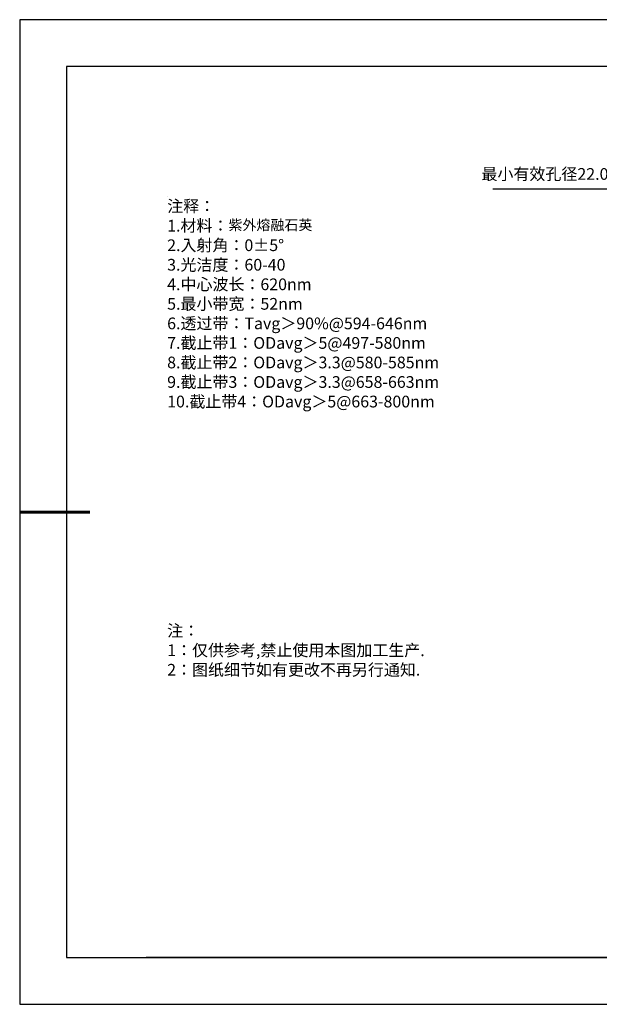
# Model space of a CAD drawing. Units: millimetres. Extents: x 0 to 297, y -2 to 208.
# Drawn here: x 0 to 123, y -2 to 208 of the extents above; entities that cross this region are included whole.
import ezdxf

# ---------------------------------------------------------------- set-up
doc = ezdxf.new("R2010")
doc.units = ezdxf.units.MM
doc.header["$PDSIZE"] = -1
doc.layers.add('6文字层', color=3, linetype='Continuous')
doc.layers.add('细实线层', color=7, linetype='Continuous')
doc.layers.add('7标注层', color=4, linetype='Continuous', lineweight=5)
doc.layers.add('粗实线层', color=7, linetype='Continuous', lineweight=25)
doc.styles.add('TH-GBD2M', font='calibri.ttf', dxfattribs={"width": 0.8, "height": 2.5})
doc.styles.add('标准', font='txt', dxfattribs={"height": 9.59})
doc.dimstyles.new('ISO-25', dxfattribs={"dimtxt": 2.5, "dimasz": 4, "dimexe": 1.25, "dimexo": 0.625, "dimtad": 1, "dimdsep": 46, "dimtxsty": 'Standard', "dimcen": 2.5, "dimadec": 0, "dimazin": 0, "dimtfac": 1, "dimtmove": 0, "dimatfit": 3, "dimfxl": 1, "dimarcsym": 0})

# ---------------------------------------------------------------- blocks, each defined once
blk = doc.blocks.new('*X6')
at = {"layer": '粗实线层'}
for p, q in [((-138.5, 95), (-138.5, -95)), ((138.5, 95), (-138.5, 95)), ((-138.5, -95), (138.5, -95))]:
    blk.add_line(p, q, dxfattribs=at)
at = {"layer": '粗实线层', "lineweight": 60}
blk.add_line((-148.5, 0), (-133.5, 0), dxfattribs=at)
at = {"layer": '细实线层'}
for p, q in [((148.5, 105), (-148.5, 105)), ((-148.5, 105), (-148.5, -105)), ((-148.5, -105), (148.5, -105))]:
    blk.add_line(p, q, dxfattribs=at)
blk = doc.blocks.new('*D11')
at = {"layer": '7标注层', "color": 0, "lineweight": -2, "transparency": 16777216}
for p, q in [((100.56, 172.12), (127.23, 172.12)), ((127.23, 172.12), (141.44, 161.38)), ((195.71, 120.4), (144.63, 158.97)), ((198.91, 117.99), (202.1, 115.58))]:
    blk.add_line(p, q, dxfattribs=at)
at = {"layer": '7标注层', "color": 0, "transparency": 16777216}
for points in [[(141.84, 161.91), (141.04, 160.85), (144.63, 158.97)], [(199.31, 118.52), (198.5, 117.46), (195.71, 120.4)]]:
    blk.add_solid(points, dxfattribs=at)
at = {"layer": 'Defpoints', "color": 0, "transparency": 16777216}
for p in [(144.63, 158.97), (195.71, 120.4)]:
    blk.add_point(p, dxfattribs=at)
at = {"layer": '7标注层', "color": 0, "transparency": 16777216, "insert": (112.6, 175.29), "char_height": 2.5, "attachment_point": 5, "style": 'TH-GBD2M'}
blk.add_mtext('{\\fSimSun|b0|i0|c134|p2;最小有效孔径}22.00', dxfattribs=at)

msp = doc.modelspace()

# ---------------------------------------------------------------- linework, layer by layer
at = {"layer": '6文字层', "color": 0}
msp.add_line((146.5966, 8.19411), (26.5966, 8.19411), dxfattribs=at)
at = {"layer": '7标注层'}
msp.add_line((31.05694, 170.49545), (31.05694, 170.49545), dxfattribs=at)

# ---------------------------------------------------------------- block references
at = {"layer": '粗实线层'}
msp.add_blockref('*X6', (148.0966, 103.19411), dxfattribs=at)

# ---------------------------------------------------------------- texts
at = {"layer": '6文字层', "color": 3, "insert": (77.7698, 147.58928), "char_height": 2.5, "attachment_point": 5}
msp.add_mtext_dynamic_manual_height_columns('\\A1;\\pxsm1,ql;{\\fSimSun|b0|i0|c134|p34;注释：\\P1.材料：\\H0.875x;\\C256;紫外熔融石英\\fSimSun|b0|i0|c0|p34;\\H1.1429x;\\C3;                                           \\P\\fSimSun|b0|i0|c134|p34;2.\\H0.99996x;入射角：\\fSimSun|b0|i0|c0|p34;0±\\fSimSun|b0|i0|c134|p34;5\\fSimSun|b0|i0|c0|p34;° \\fSimSun|b0|i0|c134|p34;\\P3.光洁度：60-40\\fSimSun|b0|i0|c0|p34;  \\fSimSun|b0|i0|c134|p34;\\P4.中心波长：620nm\\P5.最小带宽：52nm\\fSimSun|b0|i0|c0|p34;\\P\\fSimSun|b0|i0|c134|p34;6.透过带：\\fSimSun|b0|i0|c0|p34;T\\fSimSun|b0|i0|c134|p34;avg＞90\\fSimSun|b0|i0|c0|p34;%\\fSimSun|b0|i0|c134|p34;@594-646\\fSimSun|b0|i0|c0|p34;nm\\fSimSun|b0|i0|c134|p34;\\P7.截止带1：\\fSimSun|b0|i0|c0|p34;OD\\fSimSun|b0|i0|c134|p34;avg＞5@497-580\\fSimSun|b0|i0|c0|p34;nm\\fSimSun|b0|i0|c134|p34;\\P8.截止带2：\\fSimSun|b0|i0|c0|p34;OD\\fSimSun|b0|i0|c134|p34;avg＞3.3@580-585\\fSimSun|b0|i0|c0|p34;nm\\fSimSun|b0|i0|c134|p34;\\P9.截止带3：\\fSimSun|b0|i0|c0|p34;OD\\fSimSun|b0|i0|c134|p34;avg＞3.3@658-663\\fSimSun|b0|i0|c0|p34;nm\\fSimSun|b0|i0|c134|p34;\\P10.截止带4：\\fSimSun|b0|i0|c0|p34;OD\\fSimSun|b0|i0|c134|p34;avg＞5@663-800\\fSimSun|b0|i0|c0|p34;nm}', width=93.4257079, gutter_width=1, heights=[126.52344], dxfattribs=at)
at = {"layer": '6文字层', "insert": (31.05694, 79.12714), "char_height": 2.5, "attachment_point": 1, "style": '标准'}
msp.add_mtext_dynamic_manual_height_columns('\\pxqj;{\\fSimSun|b1|i0|c134|p2;\\C1;注：\\P1：仅供参考,禁止使用本图加工生产.\\P2：图纸细节如有更改不再另行通知.}', width=114.670306, gutter_width=1, heights=[0], dxfattribs=at)

# ---------------------------------------------------------------- dimensions: what is measured, and where the dimension line sits
at = {"layer": '7标注层'}
dim = msp.add_diameter_dim_2p(p1=(195.71389, 120.39819), p2=(144.63461, 158.97191), text='{\\fSimSun|b0|i0|c134|p2;最小有效孔径}22.00', dimstyle='ISO-25', override={"dimtxt": 3.5, "dimexe": 2, "dimexo": 0, "dimgap": 1.524, "dimtih": 1, "dimtoh": 1, "dimlfac": 0.333333, "dimzin": 0, "dimtxsty": 'TH-GBD2M', "dimadec": 2, "dimtm": 0.1, "dimtzin": 0}, dxfattribs=at)
dim.commit()
dim.dimension.update_dxf_attribs({"geometry": '*D11', "text_midpoint": (112.60487, 172.11632), "dimtype": 163})

doc.saveas('drawing.dxf')
